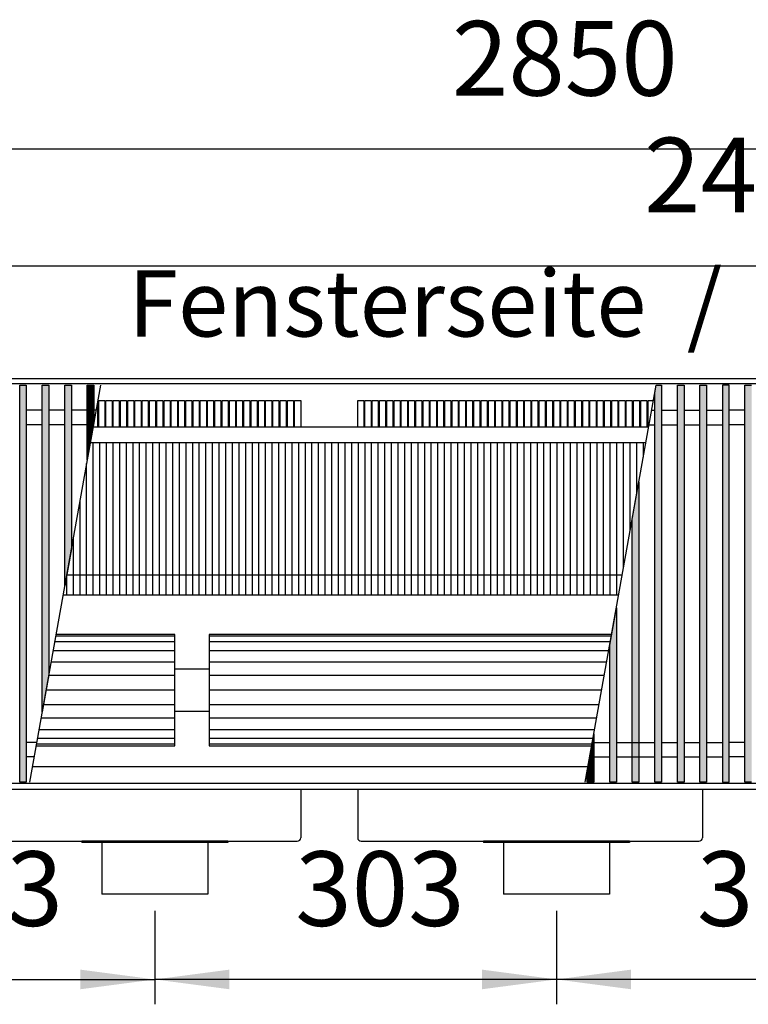
# Model space of a CAD drawing. Units: millimetres. Extents: x 3059 to 14441, y -16423 to -8970.
# Drawn here: x 9968 to 10518, y -14839 to -14096 of the extents above; entities that cross this region are included whole.
import ezdxf

# ---------------------------------------------------------------- set-up
doc = ezdxf.new("R2010")
doc.units = ezdxf.units.MM
doc.layers.add('1', color=7, linetype='Continuous')
doc.styles.add('CONVERTER_18', font='txt.shx', dxfattribs={"width": 0.9})
doc.dimstyles.new('ME10_DIM_14', dxfattribs={"dimtxt": 56.25, "dimasz": 56.25, "dimexe": 18.75, "dimexo": 12.5, "dimgap": 22.5, "dimtad": 1, "dimdec": 0, "dimdsep": 46, "dimtxsty": 'CONVERTER_18', "dimsah": 1, "dimcen": 0.09, "dimclrd": 6, "dimclre": 6, "dimclrt": 3, "dimadec": 0, "dimazin": 0, "dimtfac": 1, "dimtdec": 4, "dimtix": 1, "dimtmove": 0, "dimatfit": 3, "dimfxl": 1, "dimtolj": 1, "dimtzin": 0, "dimarcsym": 0})
doc.dimstyles.new('ME10_DIM_18', dxfattribs={"dimtxt": 56.25, "dimasz": 56.25, "dimexe": 18.75, "dimexo": 12.5, "dimgap": 22.5, "dimtad": 1, "dimdec": 0, "dimdsep": 46, "dimtxsty": 'CONVERTER_18', "dimsah": 1, "dimcen": 0.09, "dimclrd": 6, "dimclre": 6, "dimclrt": 3, "dimadec": 0, "dimazin": 0, "dimtfac": 1, "dimtdec": 4, "dimtix": 1, "dimtmove": 0, "dimatfit": 3, "dimfxl": 1, "dimtolj": 1, "dimtzin": 0, "dimarcsym": 0})
doc.dimstyles.new('ME10_DIM_19', dxfattribs={"dimtxt": 56.25, "dimasz": 56.25, "dimexe": 18.75, "dimexo": 12.5, "dimgap": 22.5, "dimtad": 1, "dimdec": 0, "dimdsep": 46, "dimtxsty": 'CONVERTER_18', "dimsah": 1, "dimcen": 0.09, "dimclrd": 6, "dimclre": 6, "dimclrt": 3, "dimadec": 0, "dimazin": 0, "dimtfac": 1, "dimtdec": 4, "dimtix": 1, "dimtmove": 0, "dimatfit": 3, "dimfxl": 1, "dimtolj": 1, "dimtzin": 0, "dimarcsym": 0})
doc.dimstyles.new('ME10_DIM_21', dxfattribs={"dimtxt": 56.25, "dimasz": 56.25, "dimexe": 18.75, "dimexo": 12.5, "dimgap": 22.5, "dimtad": 1, "dimdec": 0, "dimdsep": 46, "dimtxsty": 'CONVERTER_18', "dimsah": 1, "dimcen": 0.09, "dimclrd": 6, "dimclre": 6, "dimclrt": 3, "dimadec": 0, "dimazin": 0, "dimtfac": 1, "dimtdec": 4, "dimtix": 1, "dimtmove": 0, "dimatfit": 3, "dimfxl": 1, "dimtolj": 1, "dimtzin": 0, "dimarcsym": 0})
doc.dimstyles.new('ME10_DIM_24', dxfattribs={"dimtxt": 56.25, "dimasz": 56.25, "dimexe": 18.75, "dimexo": 12.5, "dimgap": 22.5, "dimtad": 1, "dimdec": 0, "dimdsep": 46, "dimtxsty": 'CONVERTER_18', "dimsah": 1, "dimcen": 0.09, "dimclrd": 6, "dimclre": 6, "dimclrt": 3, "dimadec": 0, "dimazin": 0, "dimtfac": 1, "dimtdec": 4, "dimtix": 1, "dimtmove": 0, "dimatfit": 3, "dimfxl": 1, "dimtolj": 1, "dimtzin": 0, "dimarcsym": 0})
pattern_1 = [(45, (0, 0), (-0.007071067812, 0.007071067812), [])]

# ---------------------------------------------------------------- blocks, each defined once
blk = doc.blocks.new('*D7')
at = {"layer": '1', "color": 6, "linetype": 'Continuous'}
for p, q in [((10372.89, -14768.18), (10372.89, -14838.68)), ((10675.89, -14768.18), (10675.89, -14838.68)), ((10675.89, -14819.93), (10372.89, -14819.93))]:
    blk.add_line(p, q, dxfattribs=at)
at = {"layer": '1', "color": 6}
for points in [[(10429.14, -14812.52), (10429.14, -14827.33), (10372.89, -14819.93)], [(10619.64, -14827.33), (10619.64, -14812.52), (10675.89, -14819.93)]]:
    blk.add_solid(points, dxfattribs=at)
at = {"layer": '1', "color": 3, "insert": (10478.77, -14797.14), "char_height": 56.25, "attachment_point": 7, "rotation": 0.00014, "line_spacing_factor": 0.454545, "style": 'CONVERTER_18'}
blk.add_mtext('303', dxfattribs=at)
blk = doc.blocks.new('*D11')
at = {"layer": '1', "color": 6, "linetype": 'Continuous'}
for p, q in [((9293.39, -14402.53), (9293.39, -14262.93)), ((11708.39, -14402.53), (11708.39, -14262.93)), ((9293.39, -14281.68), (11708.39, -14281.68))]:
    blk.add_line(p, q, dxfattribs=at)
at = {"layer": '1', "color": 6}
for points in [[(9349.64, -14274.27), (9349.64, -14289.08), (9293.39, -14281.68)], [(11652.14, -14289.08), (11652.14, -14274.27), (11708.39, -14281.68)]]:
    blk.add_solid(points, dxfattribs=at)
at = {"layer": '1', "color": 3, "insert": (10438.93, -14258.89), "char_height": 56.25, "attachment_point": 7, "rotation": 0.00014, "line_spacing_factor": 0.454545, "style": 'CONVERTER_18'}
blk.add_mtext('2415', dxfattribs=at)
blk = doc.blocks.new('*D12')
at = {"layer": '1', "color": 6, "linetype": 'Continuous'}
for p, q in [((8931.39, -14354.18), (8931.39, -14174.93)), ((11781.39, -14354.18), (11781.39, -14174.93)), ((11781.39, -14193.68), (8931.39, -14193.68))]:
    blk.add_line(p, q, dxfattribs=at)
at = {"layer": '1', "color": 6}
for points in [[(8987.64, -14186.27), (8987.64, -14201.08), (8931.39, -14193.68)], [(11725.14, -14201.08), (11725.14, -14186.27), (11781.39, -14193.68)]]:
    blk.add_solid(points, dxfattribs=at)
at = {"layer": '1', "color": 3, "insert": (10293.92, -14170.89), "char_height": 56.25, "attachment_point": 7, "rotation": 0.00014, "line_spacing_factor": 0.454545, "style": 'CONVERTER_18'}
blk.add_mtext('2850', dxfattribs=at)
blk = doc.blocks.new('*D14')
at = {"layer": '1', "color": 6, "linetype": 'Continuous'}
for p, q in [((9766.89, -14768.18), (9766.89, -14838.68)), ((10069.89, -14768.18), (10069.89, -14838.68)), ((9766.89, -14819.93), (10069.89, -14819.93))]:
    blk.add_line(p, q, dxfattribs=at)
at = {"layer": '1', "color": 6}
for points in [[(9823.14, -14812.52), (9823.14, -14827.33), (9766.89, -14819.93)], [(10013.64, -14827.33), (10013.64, -14812.52), (10069.89, -14819.93)]]:
    blk.add_solid(points, dxfattribs=at)
at = {"layer": '1', "color": 3, "insert": (9872.77, -14797.14), "char_height": 56.25, "attachment_point": 7, "rotation": 0.00014, "line_spacing_factor": 0.454545, "style": 'CONVERTER_18'}
blk.add_mtext('303', dxfattribs=at)
blk = doc.blocks.new('*D17')
at = {"layer": '1', "color": 6, "linetype": 'Continuous'}
for p, q in [((10069.89, -14768.18), (10069.89, -14838.68)), ((10372.89, -14768.18), (10372.89, -14838.68)), ((10372.89, -14819.93), (10069.89, -14819.93))]:
    blk.add_line(p, q, dxfattribs=at)
at = {"layer": '1', "color": 6}
for points in [[(10126.14, -14812.52), (10126.14, -14827.33), (10069.89, -14819.93)], [(10316.64, -14827.33), (10316.64, -14812.52), (10372.89, -14819.93)]]:
    blk.add_solid(points, dxfattribs=at)
at = {"layer": '1', "color": 3, "insert": (10175.77, -14797.14), "char_height": 56.25, "attachment_point": 7, "rotation": 0.00014, "line_spacing_factor": 0.454545, "style": 'CONVERTER_18'}
blk.add_mtext('303', dxfattribs=at)

msp = doc.modelspace()

# ---------------------------------------------------------------- hatches: boundary and pattern name
at = {"layer": '1', "linetype": 'Continuous'}
h = msp.add_hatch(dxfattribs=at)
h.set_pattern_fill('_USER', color=6, scale=0.01, angle=45, pattern_type=0)
h.set_pattern_definition(pattern_1)
h.paths.add_polyline_path([(9967.8875, -14371.6414), (9972.8875, -14371.6414), (9972.8875, -14671.1096), (9967.8875, -14671.1096)])
h = msp.add_hatch(dxfattribs=at)
h.set_pattern_fill('_USER', color=6, scale=0.01, angle=45, pattern_type=0)
h.set_pattern_definition(pattern_1)
h.paths.add_polyline_path([(9984.8875, -14371.6414), (9989.8875, -14371.6414), (9989.8875, -14590.0638), (9984.8875, -14618.0106)])
h = msp.add_hatch(dxfattribs=at)
h.set_pattern_fill('_USER', color=6, scale=0.01, angle=45, pattern_type=0)
h.set_pattern_definition(pattern_1)
h.paths.add_polyline_path([(10001.8875, -14371.6414), (10006.8875, -14371.6414), (10006.8875, -14495.0446), (10001.8875, -14522.9914)])
h = msp.add_hatch(dxfattribs=at)
h.set_pattern_fill('_USER', color=6, scale=0.01, angle=45, pattern_type=0)
h.set_pattern_definition(pattern_1)
h.paths.add_polyline_path([(10018.8875, -14371.6414), (10023.8875, -14371.6414), (10023.8875, -14400.0254), (10018.8875, -14427.9722)])
h = msp.add_hatch(dxfattribs=at)
h.set_pattern_fill('_USER', color=6, scale=0.01, angle=45, pattern_type=0)
h.set_pattern_definition(pattern_1)
h.paths.add_polyline_path([(10452.0282, -14371.6414), (10452.0282, -14671.1096), (10447.0282, -14671.1096), (10447.0282, -14377.6679), (10448.1065, -14371.6414)])
h = msp.add_hatch(dxfattribs=at)
h.set_pattern_fill('_USER', color=6, scale=0.01, angle=45, pattern_type=0)
h.set_pattern_definition(pattern_1)
h.paths.add_polyline_path([(10469.0282, -14671.1096), (10464.0282, -14671.1096), (10464.0282, -14371.6414), (10469.0282, -14371.6414)])
h = msp.add_hatch(dxfattribs=at)
h.set_pattern_fill('_USER', color=6, scale=0.01, angle=45, pattern_type=0)
h.set_pattern_definition(pattern_1)
h.paths.add_polyline_path([(10486.0282, -14671.1096), (10481.0282, -14671.1096), (10481.0282, -14371.6414), (10486.0282, -14371.6414)])
h = msp.add_hatch(dxfattribs=at)
h.set_pattern_fill('_USER', color=6, scale=0.01, angle=45, pattern_type=0)
h.set_pattern_definition(pattern_1)
h.paths.add_polyline_path([(10503.0282, -14371.6414), (10498.0282, -14371.6414), (10498.0282, -14671.1096), (10503.0282, -14671.1096)])
h = msp.add_hatch(dxfattribs=at)
h.set_pattern_fill('_USER', color=6, scale=0.01, angle=45, pattern_type=0)
h.set_pattern_definition(pattern_1)
h.paths.add_polyline_path([(10515.0282, -14371.6414), (10520.0282, -14371.6414), (10520.0282, -14671.1096), (10515.0282, -14671.1096)])
h = msp.add_hatch(dxfattribs=at)
h.set_pattern_fill('_USER', color=6, scale=0.01, angle=45, pattern_type=0)
h.set_pattern_definition(pattern_1)
h.paths.add_polyline_path([(10435.0282, -14671.1096), (10430.0282, -14671.1096), (10430.0282, -14472.6871), (10435.0282, -14444.7403)])
h = msp.add_hatch(dxfattribs=at)
h.set_pattern_fill('_USER', color=6, scale=0.01, angle=45, pattern_type=0)
h.set_pattern_definition(pattern_1)
h.paths.add_polyline_path([(10418.0282, -14671.1096), (10413.0282, -14671.1096), (10413.0282, -14567.7063), (10418.0282, -14539.7595)])
h = msp.add_hatch(dxfattribs=at)
h.set_pattern_fill('_USER', color=6, scale=0.01, angle=45, pattern_type=0)
h.set_pattern_definition(pattern_1)
h.paths.add_polyline_path([(10401.0282, -14671.1096), (10396.0282, -14671.1096), (10396.0282, -14662.7256), (10401.0282, -14634.7787)])

# ---------------------------------------------------------------- linework, layer by layer
at = {"color": 1, "linetype": 'Continuous'}
for p, q in [((10442.411, -14403.4755), (10023.2703, -14403.4755)), ((10396.6097, -14659.4755), (9977.469, -14659.4755)), ((10014.8875, -14715.6755), (10014.8875, -14716.6755)), ((10029.8875, -14716.6755), (10014.8875, -14716.6755)), ((10109.8875, -14716.6755), (10029.8875, -14716.6755)), ((10124.8875, -14716.6755), (10109.8875, -14716.6755)), ((10124.8875, -14715.6755), (10124.8875, -14716.6755)), ((10317.8875, -14715.6755), (10317.8875, -14716.6755)), ((10332.8875, -14716.6755), (10317.8875, -14716.6755)), ((10412.8875, -14716.6755), (10332.8875, -14716.6755)), ((10427.8875, -14716.6755), (10412.8875, -14716.6755)), ((10427.8875, -14715.6755), (10427.8875, -14716.6755))]:
    msp.add_line(p, q, dxfattribs=at)
at = {"color": 6, "linetype": 'Continuous'}
for p, q in [((10023.3875, -14530.0252), (10023.3875, -14415.0252)), ((10028.3875, -14530.0252), (10028.3875, -14415.0252)), ((10033.3875, -14530.0252), (10033.3875, -14415.0252)), ((10038.3875, -14530.0252), (10038.3875, -14415.0252)), ((10043.3875, -14530.0252), (10043.3875, -14415.0252)), ((10048.3875, -14530.0252), (10048.3875, -14415.0252)), ((10053.3875, -14530.0252), (10053.3875, -14415.0252)), ((10058.3875, -14530.0252), (10058.3875, -14415.0252)), ((10063.3875, -14530.0252), (10063.3875, -14415.0252)), ((10068.3875, -14530.0252), (10068.3875, -14415.0252)), ((10073.3875, -14530.0252), (10073.3875, -14415.0252)), ((10078.3875, -14530.0252), (10078.3875, -14415.0252)), ((10083.3875, -14530.0252), (10083.3875, -14415.0252)), ((10088.3875, -14530.0252), (10088.3875, -14415.0252)), ((10093.3875, -14530.0252), (10093.3875, -14415.0252)), ((10098.3875, -14530.0252), (10098.3875, -14415.0252)), ((10103.3875, -14530.0252), (10103.3875, -14415.0252)), ((10108.3875, -14530.0252), (10108.3875, -14415.0252)), ((10113.3875, -14530.0252), (10113.3875, -14415.0252)), ((10118.3875, -14530.0252), (10118.3875, -14415.0252)), ((10123.3875, -14530.0252), (10123.3875, -14415.0252)), ((10128.3875, -14530.0252), (10128.3875, -14415.0252)), ((10133.3875, -14530.0252), (10133.3875, -14415.0252)), ((10138.3875, -14530.0252), (10138.3875, -14415.0252)), ((10143.3875, -14530.0252), (10143.3875, -14415.0252)), ((10148.3875, -14530.0252), (10148.3875, -14415.0252)), ((10153.3875, -14530.0252), (10153.3875, -14415.0252)), ((10158.3875, -14530.0252), (10158.3875, -14415.0252)), ((10163.3875, -14530.0252), (10163.3875, -14415.0252)), ((10168.3875, -14530.0252), (10168.3875, -14415.0252)), ((10173.3875, -14530.0252), (10173.3875, -14415.0252)), ((10178.3875, -14530.0252), (10178.3875, -14415.0252)), ((10183.3875, -14530.0252), (10183.3875, -14415.0252)), ((10188.3875, -14530.0252), (10188.3875, -14415.0252)), ((10193.3875, -14530.0252), (10193.3875, -14415.0252)), ((10198.3875, -14530.0252), (10198.3875, -14415.0252)), ((10203.3875, -14530.0252), (10203.3875, -14415.0252)), ((10208.3875, -14530.0252), (10208.3875, -14415.0252)), ((10213.3875, -14530.0252), (10213.3875, -14415.0252)), ((10218.3875, -14530.0252), (10218.3875, -14415.0252)), ((10223.3875, -14530.0252), (10223.3875, -14415.0252)), ((10228.3875, -14530.0252), (10228.3875, -14415.0252)), ((10233.3875, -14530.0252), (10233.3875, -14415.0252)), ((10238.3875, -14530.0252), (10238.3875, -14415.0252)), ((10243.3875, -14530.0252), (10243.3875, -14415.0252)), ((10248.3875, -14530.0252), (10248.3875, -14415.0252)), ((10253.3875, -14530.0252), (10253.3875, -14415.0252)), ((10258.3875, -14530.0252), (10258.3875, -14415.0252)), ((10263.3875, -14530.0252), (10263.3875, -14415.0252)), ((10268.3875, -14530.0252), (10268.3875, -14415.0252)), ((10273.3875, -14530.0252), (10273.3875, -14415.0252)), ((10278.3875, -14530.0252), (10278.3875, -14415.0252)), ((10283.3875, -14530.0252), (10283.3875, -14415.0252)), ((10288.3875, -14530.0252), (10288.3875, -14415.0252)), ((10293.3875, -14530.0252), (10293.3875, -14415.0252)), ((10298.3875, -14530.0252), (10298.3875, -14415.0252)), ((10303.3875, -14530.0252), (10303.3875, -14415.0252)), ((10308.3875, -14530.0252), (10308.3875, -14415.0252)), ((10313.3875, -14530.0252), (10313.3875, -14415.0252)), ((10318.3875, -14530.0252), (10318.3875, -14415.0252)), ((10323.3875, -14530.0252), (10323.3875, -14415.0252)), ((10328.3875, -14530.0252), (10328.3875, -14415.0252)), ((10333.3875, -14530.0252), (10333.3875, -14415.0252)), ((10338.3875, -14530.0252), (10338.3875, -14415.0252)), ((10343.3875, -14530.0252), (10343.3875, -14415.0252)), ((10348.3875, -14530.0252), (10348.3875, -14415.0252)), ((10353.3875, -14530.0252), (10353.3875, -14415.0252)), ((10358.3875, -14530.0252), (10358.3875, -14415.0252)), ((10363.3875, -14530.0252), (10363.3875, -14415.0252)), ((10368.3875, -14530.0252), (10368.3875, -14415.0252)), ((10373.3875, -14530.0252), (10373.3875, -14415.0252)), ((10378.3875, -14530.0252), (10378.3875, -14415.0252)), ((10383.3875, -14530.0252), (10383.3875, -14415.0252)), ((10388.3875, -14530.0252), (10388.3875, -14415.0252)), ((10393.3875, -14530.0252), (10393.3875, -14415.0252)), ((10398.3875, -14530.0252), (10398.3875, -14415.0252)), ((10403.3875, -14530.0252), (10403.3875, -14415.0252)), ((10408.3875, -14530.0252), (10408.3875, -14415.0252)), ((10413.3875, -14530.0252), (10413.3875, -14415.0252)), ((10418.3875, -14530.0252), (10418.3875, -14415.0252)), ((10423.3875, -14509.8044), (10423.3875, -14415.0252)), ((10428.3875, -14481.8576), (10428.3875, -14415.0252)), ((10433.3875, -14453.9108), (10433.3875, -14415.0252)), ((10438.3875, -14425.9639), (10438.3875, -14415.0252)), ((10018.3875, -14530.0252), (10018.3875, -14430.7669)), ((10013.3875, -14530.0252), (10013.3875, -14458.7137)), ((10008.3875, -14530.0252), (10008.3875, -14486.6606)), ((10003.3875, -14530.0252), (10003.3875, -14514.6074))]:
    msp.add_line(p, q, dxfattribs=at)
at = {"color": 2, "linetype": 'Continuous'}
for p, q in [((10179.8875, -14676.6755), (10179.8875, -14713.0755)), ((10222.8875, -14676.6755), (10222.8875, -14713.0755)), ((10482.8875, -14676.6755), (10482.8875, -14713.0755)), ((9922.4875, -14715.6755), (10014.8875, -14715.6755)), ((10124.8875, -14715.6755), (10014.8875, -14715.6755)), ((10029.8875, -14716.6755), (10029.8875, -14755.6755)), ((10109.8875, -14716.6755), (10109.8875, -14755.6755)), ((10124.8875, -14715.6755), (10177.2875, -14715.6755)), ((10225.4875, -14715.6755), (10317.8875, -14715.6755)), ((10427.8875, -14715.6755), (10317.8875, -14715.6755)), ((10332.8875, -14716.6755), (10332.8875, -14755.6755)), ((10412.8875, -14716.6755), (10412.8875, -14755.6755)), ((10427.8875, -14715.6755), (10480.2875, -14715.6755)), ((10069.8875, -14755.6755), (10029.8875, -14755.6755)), ((10109.8875, -14755.6755), (10069.8875, -14755.6755)), ((10372.8875, -14755.6755), (10332.8875, -14755.6755)), ((10412.8875, -14755.6755), (10372.8875, -14755.6755))]:
    msp.add_line(p, q, dxfattribs=at)
for centre, start, end in [((10177.2875, -14713.0755), 270, 0), ((10225.4875, -14713.0755), 180, 270), ((10480.2875, -14713.0755), 270, 0)]:
    msp.add_arc(centre, 2.6, start, end, dxfattribs=at)
at = {"layer": '1', "color": 3, "linetype": 'Continuous'}
for p, q in [((8931.3875, -14366.6755), (11781.3875, -14366.6755)), ((11781.3875, -14676.6755), (8931.3875, -14676.6755))]:
    msp.add_line(p, q, dxfattribs=at)
at = {"layer": '1', "color": 6, "linetype": 'Continuous'}
for p, q in [((11781.3875, -14370.6414), (8931.3875, -14370.6414)), ((9967.8875, -14371.6414), (9972.8875, -14371.6414)), ((9967.8875, -14671.1096), (9967.8875, -14371.6414)), ((9972.8875, -14371.6414), (9972.8875, -14671.1096)), ((10028.9658, -14371.6414), (9975.3875, -14671.1096)), ((9984.8875, -14371.6414), (9989.8875, -14371.6414)), ((9984.8875, -14618.0106), (9984.8875, -14371.6414)), ((9989.8875, -14371.6414), (9989.8875, -14590.0638)), ((10001.8875, -14371.6414), (10006.8875, -14371.6414)), ((10001.8875, -14522.9914), (10001.8875, -14371.6414)), ((10006.8875, -14371.6414), (10006.8875, -14495.0446)), ((10018.8875, -14371.6414), (10023.8875, -14371.6414)), ((10018.8875, -14427.9722), (10018.8875, -14371.6414)), ((10023.8875, -14371.6414), (10023.8875, -14400.0254)), ((10394.5282, -14671.1096), (10448.1065, -14371.6414)), ((10447.0282, -14377.6679), (10448.1065, -14371.6414)), ((10448.1065, -14371.6414), (10452.0282, -14371.6414)), ((10452.0282, -14371.6414), (10452.0282, -14671.1096)), ((10464.0282, -14671.1096), (10464.0282, -14371.6414)), ((10464.0282, -14371.6414), (10469.0282, -14371.6414)), ((10469.0282, -14371.6414), (10469.0282, -14671.1096)), ((10481.0282, -14371.6414), (10486.0282, -14371.6414)), ((10481.0282, -14671.1096), (10481.0282, -14371.6414)), ((10486.0282, -14371.6414), (10486.0282, -14671.1096)), ((10503.0282, -14371.6414), (10498.0282, -14371.6414)), ((10498.0282, -14371.6414), (10498.0282, -14671.1096)), ((10503.0282, -14671.1096), (10503.0282, -14371.6414)), ((10515.0282, -14671.1096), (10515.0282, -14371.6414)), ((10515.0282, -14371.6414), (10520.0282, -14371.6414)), ((10032.0691, -14383.2388), (10032.0691, -14403.4755)), ((10037.5439, -14383.2388), (10037.5439, -14403.4755)), ((10043.0186, -14383.2388), (10043.0186, -14403.4755)), ((10048.4934, -14383.2388), (10048.4934, -14403.4755)), ((10053.9681, -14383.2388), (10053.9681, -14403.4755)), ((10059.4429, -14383.2388), (10059.4429, -14403.4755)), ((10064.9177, -14383.2388), (10064.9177, -14403.4755)), ((10070.3924, -14383.2388), (10070.3924, -14403.4755)), ((10075.8672, -14383.2388), (10075.8672, -14403.4755)), ((10081.3419, -14383.2388), (10081.3419, -14403.4755)), ((10086.8167, -14383.2388), (10086.8167, -14403.4755)), ((10092.2914, -14383.2388), (10092.2914, -14403.4755)), ((10097.7662, -14383.2388), (10097.7662, -14403.4755)), ((10103.241, -14383.2388), (10103.241, -14403.4755)), ((10108.7157, -14383.2388), (10108.7157, -14403.4755)), ((10114.1905, -14383.2388), (10114.1905, -14403.4755)), ((10119.6652, -14383.2388), (10119.6652, -14403.4755)), ((10125.14, -14383.2388), (10125.14, -14403.4755)), ((10130.6147, -14383.2388), (10130.6147, -14403.4755)), ((10136.0895, -14383.2388), (10136.0895, -14403.4755)), ((10141.5642, -14383.2388), (10141.5642, -14403.4755)), ((10147.039, -14383.2388), (10147.039, -14403.4755)), ((10152.5138, -14383.2388), (10152.5138, -14403.4755)), ((10157.9885, -14383.2388), (10157.9885, -14403.4755)), ((10163.4633, -14383.2388), (10163.4633, -14403.4755)), ((10168.938, -14383.2388), (10168.938, -14403.4755)), ((10174.4128, -14383.2388), (10174.4128, -14403.4755)), ((10179.8875, -14383.2388), (10179.8875, -14403.4755)), ((10227.4623, -14383.2388), (10227.4623, -14403.4755)), ((10232.9371, -14383.2388), (10232.9371, -14403.4755)), ((10238.4118, -14383.2388), (10238.4118, -14403.4755)), ((10243.8866, -14383.2388), (10243.8866, -14403.4755)), ((10249.3613, -14383.2388), (10249.3613, -14403.4755)), ((10254.8361, -14383.2388), (10254.8361, -14403.4755)), ((10260.3108, -14383.2388), (10260.3108, -14403.4755)), ((10265.7856, -14383.2388), (10265.7856, -14403.4755)), ((10271.2604, -14383.2388), (10271.2604, -14403.4755)), ((10276.7351, -14383.2388), (10276.7351, -14403.4755)), ((10282.2099, -14383.2388), (10282.2099, -14403.4755)), ((10287.6846, -14383.2388), (10287.6846, -14403.4755)), ((10293.1594, -14383.2388), (10293.1594, -14403.4755)), ((10298.6341, -14383.2388), (10298.6341, -14403.4755)), ((10304.1089, -14383.2388), (10304.1089, -14403.4755)), ((10309.5837, -14383.2388), (10309.5837, -14403.4755)), ((10315.0584, -14383.2388), (10315.0584, -14403.4755)), ((10320.5332, -14383.2388), (10320.5332, -14403.4755)), ((10326.0079, -14383.2388), (10326.0079, -14403.4755)), ((10331.4827, -14383.2388), (10331.4827, -14403.4755)), ((10336.9574, -14383.2388), (10336.9574, -14403.4755)), ((10342.4322, -14383.2388), (10342.4322, -14403.4755)), ((10347.907, -14383.2388), (10347.907, -14403.4755)), ((10353.3817, -14383.2388), (10353.3817, -14403.4755)), ((10358.8565, -14383.2388), (10358.8565, -14403.4755)), ((10364.3312, -14383.2388), (10364.3312, -14403.4755)), ((10369.806, -14383.2388), (10369.806, -14403.4755)), ((10375.2807, -14383.2388), (10375.2807, -14403.4755)), ((10380.7555, -14383.2388), (10380.7555, -14403.4755)), ((10386.2302, -14383.2388), (10386.2302, -14403.4755)), ((10391.705, -14383.2388), (10391.705, -14403.4755)), ((10397.1798, -14383.2388), (10397.1798, -14403.4755)), ((10402.6545, -14383.2388), (10402.6545, -14403.4755)), ((10408.1293, -14383.2388), (10408.1293, -14403.4755)), ((10413.604, -14383.2388), (10413.604, -14403.4755)), ((10419.0788, -14383.2388), (10419.0788, -14403.4755)), ((10424.5535, -14383.2388), (10424.5535, -14403.4755)), ((10430.0283, -14383.2388), (10430.0283, -14403.4755)), ((10435.5031, -14383.2388), (10435.5031, -14403.4755)), ((10440.9778, -14383.2388), (10440.9778, -14403.4755)), ((10447.0282, -14671.1096), (10447.0282, -14377.6679)), ((9984.8875, -14390.6414), (9972.8875, -14390.6414)), ((10001.8875, -14390.6414), (9989.8875, -14390.6414)), ((10025.5665, -14390.6414), (10006.8875, -14390.6414)), ((10026.5944, -14384.896), (10026.5944, -14403.4755)), ((10444.7071, -14390.6414), (10447.0282, -14390.6414)), ((10452.0282, -14390.6414), (10464.0282, -14390.6414)), ((10469.0282, -14390.6414), (10481.0282, -14390.6414)), ((10486.0282, -14390.6414), (10498.0282, -14390.6414)), ((10515.0282, -14390.6414), (10503.0282, -14390.6414)), ((9984.8875, -14401.6414), (9972.8875, -14401.6414)), ((10001.8875, -14401.6414), (9989.8875, -14401.6414)), ((10023.5984, -14401.6414), (10006.8875, -14401.6414)), ((10023.8875, -14400.0254), (10018.8875, -14427.9722)), ((10442.7391, -14401.6414), (10447.0282, -14401.6414)), ((10452.0282, -14401.6414), (10464.0282, -14401.6414)), ((10469.0282, -14401.6414), (10481.0282, -14401.6414)), ((10486.0282, -14401.6414), (10498.0282, -14401.6414)), ((10515.0282, -14401.6414), (10503.0282, -14401.6414)), ((10430.0282, -14472.6871), (10435.0282, -14444.7403)), ((10435.0282, -14444.7403), (10435.0282, -14671.1096)), ((10430.0282, -14671.1096), (10430.0282, -14472.6871)), ((10006.8875, -14495.0446), (10001.8875, -14522.9914)), ((10422.4535, -14515.0252), (10003.3128, -14515.0252)), ((10413.0282, -14567.7063), (10418.0282, -14539.7595)), ((10418.0282, -14539.7595), (10418.0282, -14671.1096)), ((10084.8875, -14561.1066), (9995.0683, -14561.1066)), ((10414.209, -14561.1066), (10110.8875, -14561.1066)), ((10084.8875, -14565.3024), (9994.3176, -14565.3024)), ((10413.4583, -14565.3024), (10110.8875, -14565.3024)), ((10413.0282, -14671.1096), (10413.0282, -14567.7063)), ((10084.8875, -14571.977), (9993.1235, -14571.977)), ((10412.2642, -14571.977), (10110.8875, -14571.977)), ((10084.8875, -14580.6756), (9991.5672, -14580.6756)), ((10410.7079, -14580.6756), (10110.8875, -14580.6756)), ((9989.8875, -14590.0638), (9984.8875, -14618.0106)), ((10084.8875, -14590.8052), (9989.7549, -14590.8052)), ((10084.8875, -14585.7404), (10110.8875, -14585.7404)), ((10408.8956, -14590.8052), (10110.8875, -14590.8052)), ((10084.8875, -14601.6757), (9987.8101, -14601.6757)), ((10406.9507, -14601.6757), (10110.8875, -14601.6757)), ((9985.8652, -14612.5461), (10084.8875, -14612.5461)), ((10110.8875, -14612.5461), (10405.0059, -14612.5461)), ((10084.8875, -14617.6109), (10110.8875, -14617.6109)), ((9984.0529, -14622.6758), (10084.8875, -14622.6758)), ((10110.8875, -14622.6758), (10403.1936, -14622.6758)), ((9982.4966, -14631.3743), (10084.8875, -14631.3743)), ((10110.8875, -14631.3743), (10401.6373, -14631.3743)), ((10396.0282, -14662.7256), (10401.0282, -14634.7787)), ((10401.0282, -14634.7787), (10401.0282, -14671.1096)), ((9980.7549, -14641.1096), (9972.8875, -14641.1096)), ((9980.5518, -14642.2447), (10084.8875, -14642.2447)), ((9981.3025, -14638.0489), (10084.8875, -14638.0489)), ((10110.8875, -14638.0489), (10400.4432, -14638.0489)), ((10110.8875, -14642.2447), (10399.6925, -14642.2447)), ((10401.0282, -14641.1096), (10413.0282, -14641.1096)), ((10418.0282, -14641.1096), (10447.0282, -14641.1096)), ((10452.0282, -14641.1096), (10464.0282, -14641.1096)), ((10469.0282, -14641.1096), (10481.0282, -14641.1096)), ((10486.0282, -14641.1096), (10498.0282, -14641.1096)), ((10515.0282, -14641.1096), (10503.0282, -14641.1096)), ((9978.7869, -14652.1096), (9972.8875, -14652.1096)), ((10401.0282, -14652.1096), (10413.0282, -14652.1096)), ((10418.0282, -14652.1096), (10447.0282, -14652.1096)), ((10452.0282, -14652.1096), (10464.0282, -14652.1096)), ((10469.0282, -14652.1096), (10481.0282, -14652.1096)), ((10486.0282, -14652.1096), (10498.0282, -14652.1096)), ((10515.0282, -14652.1096), (10503.0282, -14652.1096)), ((10396.0282, -14671.1096), (10396.0282, -14662.7256)), ((11781.3875, -14672.1096), (8931.3875, -14672.1096)), ((9972.8875, -14671.1096), (9967.8875, -14671.1096)), ((10401.0282, -14671.1096), (10396.0282, -14671.1096)), ((10418.0282, -14671.1096), (10413.0282, -14671.1096)), ((10435.0282, -14671.1096), (10430.0282, -14671.1096)), ((10452.0282, -14671.1096), (10447.0282, -14671.1096)), ((10469.0282, -14671.1096), (10464.0282, -14671.1096)), ((10486.0282, -14671.1096), (10481.0282, -14671.1096)), ((10498.0282, -14671.1096), (10503.0282, -14671.1096)), ((10520.0282, -14671.1096), (10515.0282, -14671.1096))]:
    msp.add_line(p, q, dxfattribs=at)
at = {"layer": '1', "color": 1, "linetype": 'Continuous'}
for p, q in [((10027.4944, -14383.2388), (10032.0691, -14383.2388)), ((10027.4944, -14403.4755), (10027.4944, -14383.2388)), ((10032.9691, -14383.2388), (10037.5439, -14383.2388)), ((10032.9691, -14403.4755), (10032.9691, -14383.2388)), ((10038.4439, -14383.2388), (10043.0186, -14383.2388)), ((10038.4439, -14403.4755), (10038.4439, -14383.2388)), ((10043.9186, -14383.2388), (10048.4934, -14383.2388)), ((10043.9186, -14403.4755), (10043.9186, -14383.2388)), ((10049.3934, -14383.2388), (10053.9681, -14383.2388)), ((10049.3934, -14403.4755), (10049.3934, -14383.2388)), ((10054.8681, -14383.2388), (10059.4429, -14383.2388)), ((10054.8681, -14403.4755), (10054.8681, -14383.2388)), ((10060.3429, -14403.4755), (10060.3429, -14383.2388)), ((10060.3429, -14383.2388), (10064.9177, -14383.2388)), ((10065.8177, -14383.2388), (10070.3924, -14383.2388)), ((10065.8177, -14403.4755), (10065.8177, -14383.2388)), ((10071.2924, -14403.4755), (10071.2924, -14383.2388)), ((10071.2924, -14383.2388), (10075.8672, -14383.2388)), ((10076.7672, -14403.4755), (10076.7672, -14383.2388)), ((10076.7672, -14383.2388), (10081.3419, -14383.2388)), ((10082.2419, -14403.4755), (10082.2419, -14383.2388)), ((10082.2419, -14383.2388), (10086.8167, -14383.2388)), ((10087.7167, -14403.4755), (10087.7167, -14383.2388)), ((10087.7167, -14383.2388), (10092.2914, -14383.2388)), ((10093.1914, -14403.4755), (10093.1914, -14383.2388)), ((10093.1914, -14383.2388), (10097.7662, -14383.2388)), ((10098.6662, -14403.4755), (10098.6662, -14383.2388)), ((10098.6662, -14383.2388), (10103.241, -14383.2388)), ((10104.141, -14403.4755), (10104.141, -14383.2388)), ((10104.141, -14383.2388), (10108.7157, -14383.2388)), ((10109.6157, -14383.2388), (10114.1905, -14383.2388)), ((10109.6157, -14403.4755), (10109.6157, -14383.2388)), ((10115.0905, -14383.2388), (10119.6652, -14383.2388)), ((10115.0905, -14403.4755), (10115.0905, -14383.2388)), ((10120.5652, -14383.2388), (10125.14, -14383.2388)), ((10120.5652, -14403.4755), (10120.5652, -14383.2388)), ((10126.04, -14383.2388), (10130.6147, -14383.2388)), ((10126.04, -14403.4755), (10126.04, -14383.2388)), ((10131.5147, -14383.2388), (10136.0895, -14383.2388)), ((10131.5147, -14403.4755), (10131.5147, -14383.2388)), ((10136.9895, -14383.2388), (10141.5642, -14383.2388)), ((10136.9895, -14403.4755), (10136.9895, -14383.2388)), ((10142.4642, -14383.2388), (10147.039, -14383.2388)), ((10142.4642, -14403.4755), (10142.4642, -14383.2388)), ((10147.939, -14403.4755), (10147.939, -14383.2388)), ((10147.939, -14383.2388), (10152.5138, -14383.2388)), ((10153.4138, -14403.4755), (10153.4138, -14383.2388)), ((10153.4138, -14383.2388), (10157.9885, -14383.2388)), ((10158.8885, -14403.4755), (10158.8885, -14383.2388)), ((10158.8885, -14383.2388), (10163.4633, -14383.2388)), ((10164.3633, -14403.4755), (10164.3633, -14383.2388)), ((10164.3633, -14383.2388), (10168.938, -14383.2388)), ((10169.838, -14403.4755), (10169.838, -14383.2388)), ((10169.838, -14383.2388), (10174.4128, -14383.2388)), ((10175.3128, -14403.4755), (10175.3128, -14383.2388)), ((10175.3128, -14383.2388), (10179.8875, -14383.2388)), ((10222.8875, -14383.2388), (10227.4623, -14383.2388)), ((10222.8875, -14403.4755), (10222.8875, -14383.2388)), ((10228.3623, -14383.2388), (10232.9371, -14383.2388)), ((10228.3623, -14403.4755), (10228.3623, -14383.2388)), ((10233.8371, -14383.2388), (10238.4118, -14383.2388)), ((10233.8371, -14403.4755), (10233.8371, -14383.2388)), ((10239.3118, -14383.2388), (10243.8866, -14383.2388)), ((10239.3118, -14403.4755), (10239.3118, -14383.2388)), ((10244.7866, -14383.2388), (10249.3613, -14383.2388)), ((10244.7866, -14403.4755), (10244.7866, -14383.2388)), ((10250.2613, -14383.2388), (10254.8361, -14383.2388)), ((10250.2613, -14403.4755), (10250.2613, -14383.2388)), ((10255.7361, -14403.4755), (10255.7361, -14383.2388)), ((10255.7361, -14383.2388), (10260.3108, -14383.2388)), ((10261.2108, -14403.4755), (10261.2108, -14383.2388)), ((10261.2108, -14383.2388), (10265.7856, -14383.2388)), ((10266.6856, -14403.4755), (10266.6856, -14383.2388)), ((10266.6856, -14383.2388), (10271.2604, -14383.2388)), ((10272.1604, -14403.4755), (10272.1604, -14383.2388)), ((10272.1604, -14383.2388), (10276.7351, -14383.2388)), ((10277.6351, -14403.4755), (10277.6351, -14383.2388)), ((10277.6351, -14383.2388), (10282.2099, -14383.2388)), ((10283.1099, -14403.4755), (10283.1099, -14383.2388)), ((10283.1099, -14383.2388), (10287.6846, -14383.2388)), ((10288.5846, -14403.4755), (10288.5846, -14383.2388)), ((10288.5846, -14383.2388), (10293.1594, -14383.2388)), ((10294.0594, -14403.4755), (10294.0594, -14383.2388)), ((10294.0594, -14383.2388), (10298.6341, -14383.2388)), ((10299.5341, -14403.4755), (10299.5341, -14383.2388)), ((10299.5341, -14383.2388), (10304.1089, -14383.2388)), ((10305.0089, -14403.4755), (10305.0089, -14383.2388)), ((10305.0089, -14383.2388), (10309.5837, -14383.2388)), ((10310.4837, -14403.4755), (10310.4837, -14383.2388)), ((10310.4837, -14383.2388), (10315.0584, -14383.2388)), ((10315.9584, -14403.4755), (10315.9584, -14383.2388)), ((10315.9584, -14383.2388), (10320.5332, -14383.2388)), ((10321.4332, -14383.2388), (10326.0079, -14383.2388)), ((10321.4332, -14403.4755), (10321.4332, -14383.2388)), ((10326.9079, -14383.2388), (10331.4827, -14383.2388)), ((10326.9079, -14403.4755), (10326.9079, -14383.2388)), ((10332.3827, -14403.4755), (10332.3827, -14383.2388)), ((10332.3827, -14383.2388), (10336.9574, -14383.2388)), ((10337.8574, -14383.2388), (10342.4322, -14383.2388)), ((10337.8574, -14403.4755), (10337.8574, -14383.2388)), ((10343.3322, -14403.4755), (10343.3322, -14383.2388)), ((10343.3322, -14383.2388), (10347.907, -14383.2388)), ((10348.807, -14383.2388), (10353.3817, -14383.2388)), ((10348.807, -14403.4755), (10348.807, -14383.2388)), ((10354.2817, -14403.4755), (10354.2817, -14383.2388)), ((10354.2817, -14383.2388), (10358.8565, -14383.2388)), ((10359.7565, -14383.2388), (10364.3312, -14383.2388)), ((10359.7565, -14403.4755), (10359.7565, -14383.2388)), ((10365.2312, -14383.2388), (10369.806, -14383.2388)), ((10365.2312, -14403.4755), (10365.2312, -14383.2388)), ((10370.706, -14383.2388), (10375.2807, -14383.2388)), ((10370.706, -14403.4755), (10370.706, -14383.2388)), ((10376.1807, -14383.2388), (10380.7555, -14383.2388)), ((10376.1807, -14403.4755), (10376.1807, -14383.2388)), ((10381.6555, -14383.2388), (10386.2302, -14383.2388)), ((10381.6555, -14403.4755), (10381.6555, -14383.2388)), ((10387.1302, -14403.4755), (10387.1302, -14383.2388)), ((10387.1302, -14383.2388), (10391.705, -14383.2388)), ((10392.605, -14403.4755), (10392.605, -14383.2388)), ((10392.605, -14383.2388), (10397.1798, -14383.2388)), ((10398.0798, -14403.4755), (10398.0798, -14383.2388)), ((10398.0798, -14383.2388), (10402.6545, -14383.2388)), ((10403.5545, -14403.4755), (10403.5545, -14383.2388)), ((10403.5545, -14383.2388), (10408.1293, -14383.2388)), ((10409.0293, -14403.4755), (10409.0293, -14383.2388)), ((10409.0293, -14383.2388), (10413.604, -14383.2388)), ((10414.504, -14403.4755), (10414.504, -14383.2388)), ((10414.504, -14383.2388), (10419.0788, -14383.2388)), ((10419.9788, -14403.4755), (10419.9788, -14383.2388)), ((10419.9788, -14383.2388), (10424.5535, -14383.2388)), ((10425.4535, -14403.4755), (10425.4535, -14383.2388)), ((10425.4535, -14383.2388), (10430.0283, -14383.2388)), ((10430.9283, -14403.4755), (10430.9283, -14383.2388)), ((10430.9283, -14383.2388), (10435.5031, -14383.2388)), ((10436.4031, -14403.4755), (10436.4031, -14383.2388)), ((10436.4031, -14383.2388), (10440.9778, -14383.2388)), ((10441.8778, -14383.2388), (10446.0315, -14383.2388)), ((10441.8778, -14403.4755), (10441.8778, -14383.2388)), ((10444.807, -14383.2388), (10446.0315, -14383.2388)), ((10021.2039, -14415.0252), (10440.3446, -14415.0252)), ((10419.7698, -14530.0252), (10000.6291, -14530.0252)), ((10084.8875, -14559.6755), (9995.3244, -14559.6755)), ((10084.8875, -14643.6759), (10084.8875, -14559.6755)), ((10110.8875, -14559.6755), (10110.8875, -14643.6759)), ((10414.4651, -14559.6755), (10110.8875, -14559.6755)), ((9980.2957, -14643.6759), (10084.8875, -14643.6759)), ((10110.8875, -14643.6759), (10399.4364, -14643.6759))]:
    msp.add_line(p, q, dxfattribs=at)

# ---------------------------------------------------------------- texts
at = {"layer": '1', "color": 3, "insert": (10491.3875, -14350.6326), "char_height": 50, "attachment_point": 8, "line_spacing_factor": 0.454545, "style": 'CONVERTER_18'}
msp.add_mtext('Fensterseite  /  Window side', dxfattribs=at)

# ---------------------------------------------------------------- dimensions: what is measured, and where the dimension line sits
at = {"layer": '1'}
for base, p1, p2, dimstyle, picture, middle in [((11781.3875, -14193.6755), (8931.3875, -14366.6755), (11781.3875, -14366.6755), 'ME10_DIM_19', '*D12', (10356.3875, -14149.7605)), ((9293.3875, -14281.6755), (11708.3875, -14415.0252), (9293.3875, -14415.0252), 'ME10_DIM_18', '*D11', (10500.8875, -14237.7605)), ((9766.8875, -14819.9282), (10069.8875, -14755.6755), (9766.8875, -14755.6755), 'ME10_DIM_21', '*D14', (9918.3875, -14776.0132)), ((10372.8875, -14819.9282), (10069.8875, -14755.6755), (10372.8875, -14755.6755), 'ME10_DIM_24', '*D17', (10221.3875, -14776.0132)), ((10675.8875, -14819.9282), (10372.8875, -14755.6755), (10675.8875, -14755.6755), 'ME10_DIM_14', '*D7', (10524.3875, -14776.0132))]:
    dim = msp.add_linear_dim(base=base, p1=p1, p2=p2, dimstyle=dimstyle, dxfattribs=at)
    dim.commit()
    dim.dimension.update_dxf_attribs({"geometry": picture, "text_midpoint": middle, "text_rotation": 0.0001389})

doc.saveas('drawing.dxf')
